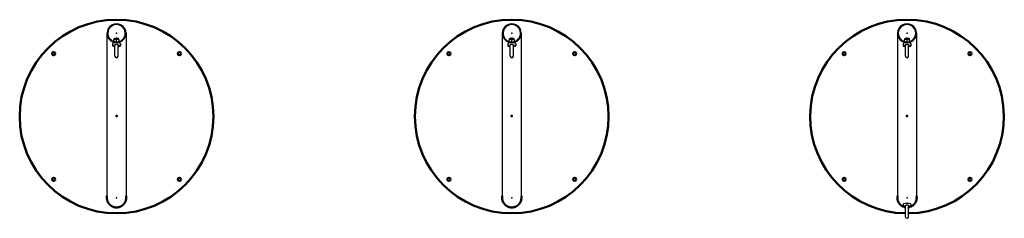
# Model space of a CAD drawing. Extents: x -155 to 5326, y -4 to 5650.
# Drawn here: x -155 to 2336, y 2957 to 3459 of the extents above; entities that cross this region are included whole.
import ezdxf

# ---------------------------------------------------------------- set-up
doc = ezdxf.new("R2010")
doc.units = 0
doc.layers.get('0').update_dxf_attribs({"linetype": 'CONTINUOUS'})
doc.layers.add('LE_ALL', color=7, linetype='CONTINUOUS', lineweight=50)
doc.layers.add('LE_RED', color=1, linetype='CONTINUOUS')

# ---------------------------------------------------------------- blocks, each defined once
blk = doc.blocks.new('FROM3D_00064', base_point=(2090, 3215.4))
at = {"layer": 'LE_ALL', "color": 1}
blk.add_point((2090, 3215.4), dxfattribs=at)
blk.add_point((2090, 3215.4), dxfattribs=at)
blk = doc.blocks.new('FROM3D_00068', base_point=(2249.1, 3059.3))
at = {"layer": 'LE_ALL'}
blk.add_lwpolyline([(2086, 2969.4, -0.99187), (2090, 3459.4, -0.99187), (2094, 2969.4)], format="xyb", dxfattribs=at)
for points in [[(2065.5, 3009.2), (2065.5, 3009.7), (2065.5, 3010.1), (2065.6, 3010.5), (2065.6, 3010.9), (2065.6, 3011.3), (2065.6, 3011.7), (2065.7, 3012.2), (2065.7, 3012.6), (2065.8, 3013), (2065.8, 3013.4)], [(2080.1, 2986.4), (2079.7, 2986.6), (2079.3, 2986.8), (2078.9, 2987), (2078.6, 2987.1), (2078.2, 2987.3), (2077.8, 2987.5), (2077.5, 2987.8), (2077.1, 2988), (2076.8, 2988.2), (2076.4, 2988.4), (2076.1, 2988.7), (2075.8, 2988.9), (2075.4, 2989.1), (2075.1, 2989.4), (2074.8, 2989.6), (2074.5, 2989.9), (2074.1, 2990.2), (2073.8, 2990.4), (2073.5, 2990.7), (2073.2, 2991), (2072.9, 2991.3), (2072.6, 2991.6), (2072.6, 2991.7), (2072.3, 2991.9), (2072, 2992.3), (2071.7, 2992.6), (2071.4, 2992.9), (2071.2, 2993.2), (2070.9, 2993.5), (2070.7, 2993.8), (2070.4, 2994.2), (2070.2, 2994.5), (2069.9, 2994.9), (2069.7, 2995.2), (2069.5, 2995.5), (2069.3, 2995.9), (2069, 2996.3), (2068.8, 2996.6), (2068.6, 2997), (2068.4, 2997.3), (2068.2, 2997.7), (2068, 2998.1), (2067.9, 2998.5), (2067.7, 2998.8), (2067.5, 2999.2), (2067.4, 2999.6), (2067.2, 3000), (2067.1, 3000.4), (2066.9, 3000.8), (2066.8, 3001.2), (2066.7, 3001.6), (2066.5, 3002), (2066.4, 3002.4), (2066.3, 3002.8), (2066.2, 3003.2), (2066.1, 3003.6), (2066, 3004), (2066, 3004.4), (2065.9, 3004.8), (2065.8, 3005.2), (2065.8, 3005.6), (2065.7, 3006.1), (2065.7, 3006.5), (2065.6, 3006.9), (2065.6, 3007.3), (2065.6, 3007.7), (2065.5, 3008.1), (2065.5, 3008.6), (2065.5, 3009), (2065.5, 3009.2)], [(2114.4, 3009.2), (2114.4, 3008.8), (2114.4, 3008.4), (2114.4, 3008), (2114.4, 3007.6), (2114.4, 3007.2), (2114.3, 3006.7), (2114.3, 3006.3), (2114.2, 3005.9), (2114.2, 3005.5), (2114.1, 3005.1), (2114.1, 3004.7), (2114, 3004.3), (2113.9, 3003.9), (2113.8, 3003.4), (2113.7, 3003), (2113.6, 3002.6), (2113.5, 3002.2), (2113.4, 3001.8), (2113.3, 3001.4), (2113.1, 3001), (2113, 3000.6), (2112.8, 3000.2), (2112.7, 2999.9), (2112.5, 2999.5), (2112.4, 2999.1), (2112.2, 2998.7), (2112, 2998.3), (2111.9, 2997.9), (2111.7, 2997.6), (2111.5, 2997.2), (2111.3, 2996.8), (2111.1, 2996.5), (2110.9, 2996.1), (2110.6, 2995.8), (2110.4, 2995.4), (2110.2, 2995.1), (2109.9, 2994.7), (2109.7, 2994.4), (2109.5, 2994.1), (2109.2, 2993.7), (2108.9, 2993.4), (2108.7, 2993.1), (2108.4, 2992.8), (2108.1, 2992.4), (2107.9, 2992.1), (2107.6, 2991.8), (2107.4, 2991.6), (2107.1, 2991.4), (2106.8, 2991.1), (2106.5, 2990.8), (2106.2, 2990.5), (2105.9, 2990.2), (2105.6, 2990), (2105.3, 2989.7), (2104.9, 2989.4), (2104.6, 2989.2), (2104.3, 2988.9), (2103.9, 2988.7), (2103.6, 2988.5), (2103.2, 2988.2), (2102.9, 2988), (2102.5, 2987.8), (2102.2, 2987.6), (2101.8, 2987.4), (2101.5, 2987.2), (2101.1, 2987), (2100.7, 2986.8), (2100.4, 2986.6), (2100, 2986.4), (2099.9, 2986.4)], [(2114.1, 3013.4), (2114.2, 3012.9), (2114.2, 3012.5), (2114.3, 3012.1), (2114.3, 3011.7), (2114.4, 3011.3), (2114.4, 3010.9), (2114.4, 3010.4), (2114.4, 3010), (2114.4, 3009.6), (2114.4, 3009.2)], [(2086, 2984.6), (2085.6, 2984.7), (2085.2, 2984.8), (2084.8, 2984.9), (2084.4, 2984.9), (2084, 2985), (2083.6, 2985.1), (2083.2, 2985.3), (2082.8, 2985.4), (2082.5, 2985.5)], [(2097.4, 2985.5), (2097, 2985.3), (2096.6, 2985.2), (2096.2, 2985.1), (2095.8, 2985), (2095.4, 2984.9), (2095, 2984.8), (2094.6, 2984.7), (2094.2, 2984.7), (2094, 2984.6)]]:
    blk.add_lwpolyline(points, dxfattribs=at)
for centre in [(1930.9, 3373.5), (2249.1, 3373.5), (1930.9, 3055.3), (2249.1, 3055.3)]:
    blk.add_circle(centre, 4, dxfattribs=at)
blk = doc.blocks.new('FROM3D_00067')
blk.add_blockref('FROM3D_00068', (2249.1, 3059.3))
blk = doc.blocks.new('FROM3D_00065')
blk.add_blockref('FROM3D_00067', (0, 0))
blk = doc.blocks.new('FROM3D_00070', base_point=(2112.1, 3425.1))
for p, q in [((2065.8, 3425.1), (2065.8, 3008.9)), ((2114.1, 3425.1), (2114.1, 3008.9))]:
    blk.add_line(p, q)
for centre, major_axis, start_param, end_param in [((2090, 3425.1), (24.1, 0), 0, 3.141593), ((2090, 3425.1), (22.1, 0), 0, 3.141593), ((2090, 3425.1), (24.1, 0), 3.141593, 6.283185), ((2090, 3425.1), (22.1, 0), 3.141593, 6.283185), ((2090, 3008.9), (0, -24.5), 4.712389, 5.856414), ((2090, 3008.9), (0, -24.5), 0.426771, 1.570796), ((2090, 3008.9), (0, -24.5), 6.004062, 6.116787), ((2090, 3008.9), (0, -24.5), 0.166398, 0.279124)]:
    blk.add_ellipse(centre, major_axis=major_axis, ratio=0.984808, start_param=start_param, end_param=end_param)
for p in [(2090, 3425.1), (2090, 3008.2)]:
    blk.add_point(p)
blk = doc.blocks.new('FROM3D_00069')
blk.add_blockref('FROM3D_00070', (2112.1, 3425.1))
blk = doc.blocks.new('FROM3D_00072', base_point=(2090.9, 3412.2))
for p, q in [((2080, 3398.9), (2080, 3393)), ((2084.5, 3391.5), (2086, 3391.3)), ((2086, 3367.1), (2086, 3394)), ((2094, 3367.1), (2094, 3394)), ((2095.5, 3391.5), (2094, 3391.3)), ((2100, 3398.9), (2100, 3393))]:
    blk.add_line(p, q)
for points in [[(2086, 3394), (2086, 3394.1), (2086, 3394.2), (2086, 3394.3), (2086, 3394.3), (2086, 3394.4), (2086.1, 3394.4), (2086.1, 3394.5), (2086.1, 3394.6)], [(2086.1, 3394.6), (2086.2, 3394.7), (2086.3, 3394.9), (2086.3, 3395.1), (2086.4, 3395.2), (2086.4, 3395.4), (2086.5, 3395.5), (2086.5, 3395.6), (2086.6, 3395.7), (2086.7, 3395.9), (2086.8, 3396), (2086.8, 3396), (2086.9, 3396.2), (2087.1, 3396.3), (2087.1, 3396.4), (2087.2, 3396.5), (2087.4, 3396.6), (2087.4, 3396.7), (2087.6, 3396.8), (2087.7, 3396.9), (2087.8, 3397), (2087.9, 3397), (2088.1, 3397.1), (2088.2, 3397.2), (2088.3, 3397.3), (2088.5, 3397.3), (2088.6, 3397.4), (2088.8, 3397.4), (2088.9, 3397.5), (2089, 3397.5), (2089.2, 3397.5), (2089.4, 3397.6), (2089.5, 3397.6), (2089.6, 3397.6), (2089.8, 3397.6), (2090, 3397.6), (2090, 3397.6), (2090.2, 3397.6), (2090.4, 3397.6), (2090.5, 3397.6), (2090.6, 3397.6), (2090.8, 3397.5), (2090.9, 3397.5), (2091, 3397.5), (2091.2, 3397.4), (2091.3, 3397.4), (2091.5, 3397.3), (2091.6, 3397.3), (2091.8, 3397.2), (2091.9, 3397.1), (2092, 3397.1), (2092.1, 3397), (2092.2, 3396.9), (2092.4, 3396.8), (2092.5, 3396.7), (2092.6, 3396.6), (2092.7, 3396.5), (2092.8, 3396.4), (2092.9, 3396.3), (2093, 3396.2), (2093.1, 3396.1), (2093.2, 3396), (2093.3, 3395.8), (2093.4, 3395.7), (2093.4, 3395.5), (2093.5, 3395.5), (2093.5, 3395.3), (2093.6, 3395.2), (2093.7, 3395), (2093.7, 3395), (2093.7, 3394.8), (2093.8, 3394.6), (2093.8, 3394.6)], [(2093.8, 3394.6), (2093.9, 3394.5), (2093.9, 3394.4), (2093.9, 3394.3), (2093.9, 3394.3), (2094, 3394.2), (2094, 3394.1), (2094, 3394.1), (2094, 3394)]]:
    blk.add_lwpolyline(points)
for start, end in [(180, -90), (-90, 0)]:
    blk.add_arc((2090, 3367.1), 4, start, end)
for centre, start_param, end_param in [((2090, 3398.9), 6.283185, 9.424778), ((2090, 3393), 1.964191, 3.141593), ((2090, 3393), 3.141593, 4.130149), ((2090, 3393), 6.283185, 7.460587), ((2090, 3393), 5.294629, 6.283185)]:
    blk.add_ellipse(centre, major_axis=(10, 0), ratio=0.173648, start_param=start_param, end_param=end_param)
at = {"layer": 'LE_RED'}
blk.add_ellipse((2090, 3411.7), major_axis=(3.4, 0), ratio=0.173648, start_param=1.307774, end_param=2.280905, dxfattribs=at)
blk = doc.blocks.new('FROM3D_00074', base_point=(2090, 3412.3))
at = {"layer": 'LE_RED'}
for start_param, end_param in [(1.570796, 2.280905), (1.307774, 1.570796)]:
    blk.add_ellipse((2090, 3411.7), major_axis=(3.4, 0), ratio=0.173648, start_param=start_param, end_param=end_param, dxfattribs=at)
blk = doc.blocks.new('FROM3D_00073')
blk.add_blockref('FROM3D_00074', (2090, 3412.3))
blk = doc.blocks.new('FROM3D_00071')
for name, p in [('FROM3D_00072', (2090.9, 3412.2)), ('FROM3D_00073', (0, 0))]:
    blk.add_blockref(name, p)
blk = doc.blocks.new('FROM3D_00076', base_point=(2080, 2986.6))
for p, q in [((2080, 2992.5), (2080, 2986.6)), ((2100, 2992.5), (2100, 2986.6)), ((2084.5, 2985.2), (2086, 2985)), ((2086, 2960.8), (2086, 2987.7)), ((2094, 2960.8), (2094, 2987.7)), ((2095.5, 2985.2), (2094, 2985))]:
    blk.add_line(p, q)
for points in [[(2086.1, 2988.2), (2086.2, 2988.4), (2086.3, 2988.6), (2086.3, 2988.7), (2086.4, 2988.9), (2086.4, 2989), (2086.5, 2989.2), (2086.5, 2989.2), (2086.6, 2989.4), (2086.7, 2989.5), (2086.8, 2989.7), (2086.8, 2989.7), (2086.9, 2989.8), (2087.1, 2990), (2087.1, 2990.1), (2087.2, 2990.2), (2087.4, 2990.3), (2087.4, 2990.4), (2087.6, 2990.5), (2087.7, 2990.6), (2087.8, 2990.6), (2087.9, 2990.7), (2088.1, 2990.8), (2088.2, 2990.8), (2088.3, 2990.9), (2088.5, 2991), (2088.6, 2991), (2088.8, 2991.1), (2088.9, 2991.1), (2089, 2991.2), (2089.2, 2991.2), (2089.4, 2991.2), (2089.5, 2991.2), (2089.6, 2991.3), (2089.8, 2991.3), (2090, 2991.3), (2090, 2991.3), (2090.2, 2991.3), (2090.4, 2991.3), (2090.5, 2991.2), (2090.6, 2991.2), (2090.8, 2991.2), (2090.9, 2991.2), (2091, 2991.1), (2091.2, 2991.1), (2091.3, 2991), (2091.5, 2991), (2091.6, 2990.9), (2091.8, 2990.9), (2091.9, 2990.8), (2092, 2990.7), (2092.1, 2990.6), (2092.2, 2990.6), (2092.4, 2990.5), (2092.5, 2990.4), (2092.6, 2990.3), (2092.7, 2990.2), (2092.8, 2990.1), (2092.9, 2990), (2093, 2989.9), (2093.1, 2989.7), (2093.2, 2989.6), (2093.3, 2989.5), (2093.4, 2989.4), (2093.4, 2989.2), (2093.5, 2989.2), (2093.5, 2989), (2093.6, 2988.8), (2093.7, 2988.7), (2093.7, 2988.6), (2093.7, 2988.5), (2093.8, 2988.3), (2093.8, 2988.2)], [(2086, 2987.7), (2086, 2987.8), (2086, 2987.8), (2086, 2987.9), (2086, 2987.9), (2086, 2988), (2086.1, 2988.1), (2086.1, 2988.2), (2086.1, 2988.2)], [(2093.8, 2988.2), (2093.9, 2988.1), (2093.9, 2988.1), (2093.9, 2988), (2093.9, 2988), (2094, 2987.9), (2094, 2987.8), (2094, 2987.7), (2094, 2987.7)]]:
    blk.add_lwpolyline(points)
for start, end in [(180, -90), (-90, 0)]:
    blk.add_arc((2090, 2960.8), 4, start, end)
for centre, start_param, end_param in [((2090, 2992.5), 6.283185, 9.424778), ((2090, 2986.6), 1.964191, 3.141593), ((2090, 2986.6), 3.141593, 4.130149), ((2090, 2986.6), 6.283185, 7.460587), ((2090, 2986.6), 5.294629, 6.283185)]:
    blk.add_ellipse(centre, major_axis=(10, 0), ratio=0.173648, start_param=start_param, end_param=end_param)
blk = doc.blocks.new('FROM3D_00075')
blk.add_blockref('FROM3D_00076', (2080, 2986.6))
blk = doc.blocks.new('FROM3D_00078', base_point=(2095.8, 3411.2))
for p, q in [((2083.5, 3404.3), (2083.5, 3408.5)), ((2084.1, 3408.7), (2084.1, 3411.2)), ((2090, 3403.4), (2090.2, 3403.3)), ((2095.2, 3408.8), (2094.9, 3408.9)), ((2095.8, 3408.7), (2095.8, 3411.2))]:
    blk.add_line(p, q)
for points in [[(2093.2, 3409.1), (2092.9, 3409.2), (2092.5, 3409.2), (2092.2, 3409.2), (2091.8, 3409.2), (2091.4, 3409.2), (2091.1, 3409.2), (2090.7, 3409.2), (2090.3, 3409.2), (2090, 3409.2), (2089.5, 3409.2), (2089.1, 3409.2), (2088.7, 3409.2), (2088.3, 3409.2), (2087.9, 3409.2), (2087.5, 3409.2), (2087.1, 3409.2), (2086.9, 3409.2), (2086.7, 3409.1), (2086.4, 3409.1), (2086, 3409.1), (2085.7, 3409), (2085.3, 3408.9), (2084.9, 3408.9), (2084.8, 3408.8), (2084.4, 3408.8), (2084, 3408.7), (2083.6, 3408.6), (2083.5, 3408.5)], [(2084.8, 3408.8), (2085.1, 3408.9)], [(2089.7, 3403.3), (2090, 3403.4), (2090, 3409.2)], [(2096.5, 3404.3), (2096.5, 3408.5), (2096, 3408.7), (2095.6, 3408.8), (2095.2, 3408.8), (2094.8, 3408.9), (2094.4, 3409), (2094, 3409), (2093.6, 3409.1), (2093.2, 3409.1)]]:
    blk.add_lwpolyline(points)
for centre, major_axis, start_param, end_param in [((2090, 3411.2), (5.85, 0), 6.283185, 9.424778), ((2090, 3408.2), (6.5, 0), 2.094395, 2.423352), ((2090, 3408.2), (6.5, 0), 1.047198, 2.094395), ((2090, 3408.2), (6.5, 0), 0.718241, 1.047198)]:
    blk.add_ellipse(centre, major_axis=major_axis, ratio=0.173648, start_param=start_param, end_param=end_param)
blk = doc.blocks.new('FROM3D_00077')
blk.add_blockref('FROM3D_00078', (2095.8, 3411.2))
blk = doc.blocks.new('FROM3D_00063')
for name, p in [('FROM3D_00065', (0, 0)), ('FROM3D_00069', (0, 0)), ('FROM3D_00071', (0, 0)), ('FROM3D_00077', (0, 0)), ('FROM3D_00064', (2090, 3215.4)), ('FROM3D_00075', (0, 0))]:
    blk.add_blockref(name, p)
blk = doc.blocks.new('FROM3D_00080', base_point=(1090, 3215.4))
at = {"layer": 'LE_ALL', "color": 1}
blk.add_point((1090, 3215.4), dxfattribs=at)
blk.add_point((1090, 3215.4), dxfattribs=at)
blk = doc.blocks.new('FROM3D_00084', base_point=(1249.1, 3059.3))
at = {"layer": 'LE_ALL'}
for points in [[(1065.5, 3009.2), (1065.5, 3009.7), (1065.5, 3010.1), (1065.6, 3010.5), (1065.6, 3010.9), (1065.6, 3011.3), (1065.6, 3011.7), (1065.7, 3012.2), (1065.7, 3012.6), (1065.8, 3013), (1065.8, 3013.4)], [(1114.1, 3013.4), (1114.2, 3012.9), (1114.2, 3012.5), (1114.3, 3012.1), (1114.3, 3011.7), (1114.4, 3011.3), (1114.4, 3010.9), (1114.4, 3010.4), (1114.4, 3010), (1114.4, 3009.6), (1114.4, 3009.2), (1114.4, 3008.8), (1114.4, 3008.4), (1114.4, 3008), (1114.4, 3007.6), (1114.4, 3007.2), (1114.3, 3006.7), (1114.3, 3006.3), (1114.2, 3005.9), (1114.2, 3005.5), (1114.1, 3005.1), (1114.1, 3004.7), (1114, 3004.3), (1113.9, 3003.9), (1113.8, 3003.4), (1113.7, 3003), (1113.6, 3002.6), (1113.5, 3002.2), (1113.4, 3001.8), (1113.3, 3001.4), (1113.1, 3001), (1113, 3000.6), (1112.8, 3000.2), (1112.7, 2999.9), (1112.5, 2999.5), (1112.4, 2999.1), (1112.2, 2998.7), (1112, 2998.3), (1111.9, 2997.9), (1111.7, 2997.6), (1111.5, 2997.2), (1111.3, 2996.8), (1111.1, 2996.5), (1110.9, 2996.1), (1110.6, 2995.8), (1110.4, 2995.4), (1110.2, 2995.1), (1109.9, 2994.7), (1109.7, 2994.4), (1109.5, 2994.1), (1109.2, 2993.7), (1108.9, 2993.4), (1108.7, 2993.1), (1108.4, 2992.8), (1108.1, 2992.4), (1107.9, 2992.1), (1107.6, 2991.8), (1107.4, 2991.6), (1107.1, 2991.4), (1106.8, 2991.1), (1106.5, 2990.8), (1106.2, 2990.5), (1105.9, 2990.2), (1105.6, 2990), (1105.3, 2989.7), (1104.9, 2989.4), (1104.6, 2989.2), (1104.3, 2988.9), (1103.9, 2988.7), (1103.6, 2988.5), (1103.2, 2988.2), (1102.9, 2988), (1102.5, 2987.8), (1102.2, 2987.6), (1101.8, 2987.4), (1101.5, 2987.2), (1101.1, 2987), (1100.7, 2986.8), (1100.4, 2986.6), (1100, 2986.4), (1099.6, 2986.3), (1099.2, 2986.1), (1098.8, 2986), (1098.5, 2985.8), (1098.1, 2985.7), (1097.7, 2985.5), (1097.3, 2985.4), (1096.9, 2985.3), (1096.5, 2985.2), (1096.1, 2985.1), (1095.7, 2985), (1095.3, 2984.9), (1094.9, 2984.8), (1094.5, 2984.7), (1094.1, 2984.6), (1093.7, 2984.6), (1093.3, 2984.5), (1092.9, 2984.5), (1092.5, 2984.4), (1092.1, 2984.4), (1091.6, 2984.3), (1091.2, 2984.3), (1090.8, 2984.3), (1090.4, 2984.3), (1090, 2984.3), (1089.6, 2984.3), (1089.2, 2984.3), (1088.7, 2984.3), (1088.3, 2984.3), (1087.9, 2984.4), (1087.5, 2984.4), (1087.1, 2984.5), (1086.7, 2984.5), (1086.3, 2984.6), (1085.9, 2984.6), (1085.5, 2984.7), (1085.1, 2984.8), (1084.7, 2984.9), (1084.3, 2985), (1083.9, 2985.1), (1083.5, 2985.2), (1083.1, 2985.3), (1082.7, 2985.4), (1082.3, 2985.5), (1081.9, 2985.7), (1081.5, 2985.8), (1081.1, 2986), (1080.7, 2986.1), (1080.4, 2986.3), (1080, 2986.4), (1079.6, 2986.6), (1079.2, 2986.8), (1078.9, 2987), (1078.5, 2987.2), (1078.1, 2987.4), (1077.8, 2987.6), (1077.4, 2987.8), (1077.1, 2988), (1076.7, 2988.2), (1076.4, 2988.5), (1076, 2988.7), (1075.7, 2988.9), (1075.4, 2989.2), (1075.1, 2989.4), (1074.7, 2989.7), (1074.4, 2989.9), (1074.1, 2990.2), (1073.8, 2990.5), (1073.5, 2990.8), (1073.2, 2991.1), (1072.9, 2991.3), (1072.6, 2991.7), (1072.3, 2991.9), (1072, 2992.3), (1071.7, 2992.6), (1071.4, 2992.9), (1071.2, 2993.2), (1070.9, 2993.5), (1070.7, 2993.8), (1070.4, 2994.2), (1070.2, 2994.5), (1069.9, 2994.9), (1069.7, 2995.2), (1069.5, 2995.5), (1069.3, 2995.9), (1069, 2996.3), (1068.8, 2996.6), (1068.6, 2997), (1068.4, 2997.3), (1068.2, 2997.7), (1068, 2998.1), (1067.9, 2998.5), (1067.7, 2998.8), (1067.5, 2999.2), (1067.4, 2999.6), (1067.2, 3000), (1067.1, 3000.4), (1066.9, 3000.8), (1066.8, 3001.2), (1066.7, 3001.6), (1066.5, 3002), (1066.4, 3002.4), (1066.3, 3002.8), (1066.2, 3003.2), (1066.1, 3003.6), (1066, 3004), (1066, 3004.4), (1065.9, 3004.8), (1065.8, 3005.2), (1065.8, 3005.6), (1065.7, 3006.1), (1065.7, 3006.5), (1065.6, 3006.9), (1065.6, 3007.3), (1065.6, 3007.7), (1065.5, 3008.1), (1065.5, 3008.6), (1065.5, 3009), (1065.5, 3009.2)]]:
    blk.add_lwpolyline(points, dxfattribs=at)
for centre, radius in [((1090, 3214.4), 245), ((930.9, 3373.5), 4), ((1249.1, 3373.5), 4), ((930.9, 3055.3), 4), ((1249.1, 3055.3), 4)]:
    blk.add_circle(centre, radius, dxfattribs=at)
blk = doc.blocks.new('FROM3D_00083')
blk.add_blockref('FROM3D_00084', (1249.1, 3059.3))
blk = doc.blocks.new('FROM3D_00081')
blk.add_blockref('FROM3D_00083', (0, 0))
blk = doc.blocks.new('FROM3D_00086', base_point=(1112.1, 3425.1))
for p, q in [((1065.8, 3425.1), (1065.8, 3008.9)), ((1114.1, 3425.1), (1114.1, 3008.9))]:
    blk.add_line(p, q)
for centre, major_axis, start_param, end_param in [((1090, 3425.1), (24.1, 0), 0, 3.141593), ((1090, 3425.1), (22.1, 0), 0, 3.141593), ((1090, 3425.1), (24.1, 0), 3.141593, 6.283185), ((1090, 3425.1), (22.1, 0), 3.141593, 6.283185), ((1090, 3008.9), (0, -24.5), 4.712389, 7.853982)]:
    blk.add_ellipse(centre, major_axis=major_axis, ratio=0.984808, start_param=start_param, end_param=end_param)
for p in [(1090, 3425.1), (1090, 3008.2)]:
    blk.add_point(p)
blk = doc.blocks.new('FROM3D_00085')
blk.add_blockref('FROM3D_00086', (1112.1, 3425.1))
blk = doc.blocks.new('FROM3D_00088', base_point=(1090.9, 3412.2))
for p, q in [((1080, 3398.9), (1080, 3393)), ((1084.5, 3391.5), (1086, 3391.3)), ((1086, 3367.1), (1086, 3394)), ((1094, 3367.1), (1094, 3394)), ((1095.5, 3391.5), (1094, 3391.3)), ((1100, 3398.9), (1100, 3393))]:
    blk.add_line(p, q)
for points in [[(1086, 3394), (1086, 3394.1), (1086, 3394.2), (1086, 3394.3), (1086, 3394.3), (1086, 3394.4), (1086.1, 3394.4), (1086.1, 3394.5), (1086.1, 3394.6)], [(1086.1, 3394.6), (1086.2, 3394.7), (1086.3, 3394.9), (1086.3, 3395.1), (1086.4, 3395.2), (1086.4, 3395.4), (1086.5, 3395.5), (1086.5, 3395.6), (1086.6, 3395.7), (1086.7, 3395.9), (1086.8, 3396), (1086.8, 3396), (1086.9, 3396.2), (1087.1, 3396.3), (1087.1, 3396.4), (1087.2, 3396.5), (1087.4, 3396.6), (1087.4, 3396.7), (1087.6, 3396.8), (1087.7, 3396.9), (1087.8, 3397), (1087.9, 3397), (1088.1, 3397.1), (1088.2, 3397.2), (1088.3, 3397.3), (1088.5, 3397.3), (1088.6, 3397.4), (1088.8, 3397.4), (1088.9, 3397.5), (1089, 3397.5), (1089.2, 3397.5), (1089.4, 3397.6), (1089.5, 3397.6), (1089.6, 3397.6), (1089.8, 3397.6), (1090, 3397.6), (1090, 3397.6), (1090.2, 3397.6), (1090.4, 3397.6), (1090.5, 3397.6), (1090.6, 3397.6), (1090.8, 3397.5), (1090.9, 3397.5), (1091, 3397.5), (1091.2, 3397.4), (1091.3, 3397.4), (1091.5, 3397.3), (1091.6, 3397.3), (1091.8, 3397.2), (1091.9, 3397.1), (1092, 3397.1), (1092.1, 3397), (1092.2, 3396.9), (1092.4, 3396.8), (1092.5, 3396.7), (1092.6, 3396.6), (1092.7, 3396.5), (1092.8, 3396.4), (1092.9, 3396.3), (1093, 3396.2), (1093.1, 3396.1), (1093.2, 3396), (1093.3, 3395.8), (1093.4, 3395.7), (1093.4, 3395.5), (1093.5, 3395.5), (1093.5, 3395.3), (1093.6, 3395.2), (1093.7, 3395), (1093.7, 3395), (1093.7, 3394.8), (1093.8, 3394.6), (1093.8, 3394.6)], [(1093.8, 3394.6), (1093.9, 3394.5), (1093.9, 3394.4), (1093.9, 3394.3), (1093.9, 3394.3), (1094, 3394.2), (1094, 3394.1), (1094, 3394.1), (1094, 3394)]]:
    blk.add_lwpolyline(points)
for start, end in [(180, -90), (-90, 0)]:
    blk.add_arc((1090, 3367.1), 4, start, end)
for centre, start_param, end_param in [((1090, 3398.9), 6.283185, 9.424778), ((1090, 3393), 1.964191, 3.141593), ((1090, 3393), 3.141593, 4.130149), ((1090, 3393), 6.283185, 7.460587), ((1090, 3393), 5.294629, 6.283185)]:
    blk.add_ellipse(centre, major_axis=(10, 0), ratio=0.173648, start_param=start_param, end_param=end_param)
at = {"layer": 'LE_RED'}
blk.add_ellipse((1090, 3411.7), major_axis=(3.4, 0), ratio=0.173648, start_param=1.307774, end_param=2.280905, dxfattribs=at)
blk = doc.blocks.new('FROM3D_00090', base_point=(1090, 3412.3))
at = {"layer": 'LE_RED'}
for start_param, end_param in [(1.570796, 2.280905), (1.307774, 1.570796)]:
    blk.add_ellipse((1090, 3411.7), major_axis=(3.4, 0), ratio=0.173648, start_param=start_param, end_param=end_param, dxfattribs=at)
blk = doc.blocks.new('FROM3D_00089')
blk.add_blockref('FROM3D_00090', (1090, 3412.3))
blk = doc.blocks.new('FROM3D_00087')
for name, p in [('FROM3D_00088', (1090.9, 3412.2)), ('FROM3D_00089', (0, 0))]:
    blk.add_blockref(name, p)
blk = doc.blocks.new('FROM3D_00092', base_point=(1095.8, 3411.2))
for p, q in [((1083.5, 3404.3), (1083.5, 3408.5)), ((1084.1, 3408.7), (1084.1, 3411.2)), ((1090, 3403.4), (1090.2, 3403.3)), ((1095.2, 3408.8), (1094.9, 3408.9)), ((1095.8, 3408.7), (1095.8, 3411.2))]:
    blk.add_line(p, q)
for points in [[(1093.2, 3409.1), (1092.9, 3409.2), (1092.5, 3409.2), (1092.2, 3409.2), (1091.8, 3409.2), (1091.4, 3409.2), (1091.1, 3409.2), (1090.7, 3409.2), (1090.3, 3409.2), (1090, 3409.2), (1089.5, 3409.2), (1089.1, 3409.2), (1088.7, 3409.2), (1088.3, 3409.2), (1087.9, 3409.2), (1087.5, 3409.2), (1087.1, 3409.2), (1086.9, 3409.2), (1086.7, 3409.1), (1086.4, 3409.1), (1086, 3409.1), (1085.7, 3409), (1085.3, 3408.9), (1084.9, 3408.9), (1084.8, 3408.8), (1084.4, 3408.8), (1084, 3408.7), (1083.6, 3408.6), (1083.5, 3408.5)], [(1084.8, 3408.8), (1085.1, 3408.9)], [(1089.7, 3403.3), (1090, 3403.4), (1090, 3409.2)], [(1096.5, 3404.3), (1096.5, 3408.5), (1096, 3408.7), (1095.6, 3408.8), (1095.2, 3408.8), (1094.8, 3408.9), (1094.4, 3409), (1094, 3409), (1093.6, 3409.1), (1093.2, 3409.1)]]:
    blk.add_lwpolyline(points)
for centre, major_axis, start_param, end_param in [((1090, 3411.2), (5.85, 0), 6.283185, 9.424778), ((1090, 3408.2), (6.5, 0), 2.094395, 2.423352), ((1090, 3408.2), (6.5, 0), 1.047198, 2.094395), ((1090, 3408.2), (6.5, 0), 0.718241, 1.047198)]:
    blk.add_ellipse(centre, major_axis=major_axis, ratio=0.173648, start_param=start_param, end_param=end_param)
blk = doc.blocks.new('FROM3D_00091')
blk.add_blockref('FROM3D_00092', (1095.8, 3411.2))
blk = doc.blocks.new('FROM3D_00079')
for name, p in [('FROM3D_00081', (0, 0)), ('FROM3D_00085', (0, 0)), ('FROM3D_00087', (0, 0)), ('FROM3D_00091', (0, 0)), ('FROM3D_00080', (1090, 3215.4))]:
    blk.add_blockref(name, p)
blk = doc.blocks.new('FROM3D_00094', base_point=(90, 3215.4))
at = {"layer": 'LE_ALL', "color": 1}
blk.add_point((90, 3215.4), dxfattribs=at)
blk.add_point((90, 3215.4), dxfattribs=at)
blk = doc.blocks.new('FROM3D_00098', base_point=(249.1, 3059.3))
at = {"layer": 'LE_ALL'}
for points in [[(65.5, 3009.2), (65.5, 3009.7), (65.5, 3010.1), (65.6, 3010.5), (65.6, 3010.9), (65.6, 3011.3), (65.6, 3011.7), (65.7, 3012.2), (65.7, 3012.6), (65.8, 3013), (65.8, 3013.4)], [(114.1, 3013.4), (114.2, 3012.9), (114.2, 3012.5), (114.3, 3012.1), (114.3, 3011.7), (114.4, 3011.3), (114.4, 3010.9), (114.4, 3010.4), (114.4, 3010), (114.4, 3009.6), (114.4, 3009.2), (114.4, 3008.8), (114.4, 3008.4), (114.4, 3008), (114.4, 3007.6), (114.4, 3007.2), (114.3, 3006.7), (114.3, 3006.3), (114.2, 3005.9), (114.2, 3005.5), (114.1, 3005.1), (114.1, 3004.7), (114, 3004.3), (113.9, 3003.9), (113.8, 3003.4), (113.7, 3003), (113.6, 3002.6), (113.5, 3002.2), (113.4, 3001.8), (113.3, 3001.4), (113.1, 3001), (113, 3000.6), (112.8, 3000.2), (112.7, 2999.9), (112.5, 2999.5), (112.4, 2999.1), (112.2, 2998.7), (112, 2998.3), (111.9, 2997.9), (111.7, 2997.6), (111.5, 2997.2), (111.3, 2996.8), (111.1, 2996.5), (110.9, 2996.1), (110.6, 2995.8), (110.4, 2995.4), (110.2, 2995.1), (109.9, 2994.7), (109.7, 2994.4), (109.5, 2994.1), (109.2, 2993.7), (108.9, 2993.4), (108.7, 2993.1), (108.4, 2992.8), (108.1, 2992.4), (107.9, 2992.1), (107.6, 2991.8), (107.4, 2991.6), (107.1, 2991.4), (106.8, 2991.1), (106.5, 2990.8), (106.2, 2990.5), (105.9, 2990.2), (105.6, 2990), (105.3, 2989.7), (104.9, 2989.4), (104.6, 2989.2), (104.3, 2988.9), (103.9, 2988.7), (103.6, 2988.5), (103.2, 2988.2), (102.9, 2988), (102.5, 2987.8), (102.2, 2987.6), (101.8, 2987.4), (101.5, 2987.2), (101.1, 2987), (100.7, 2986.8), (100.4, 2986.6), (100, 2986.4), (99.6, 2986.3), (99.2, 2986.1), (98.8, 2986), (98.5, 2985.8), (98.1, 2985.7), (97.7, 2985.5), (97.3, 2985.4), (96.9, 2985.3), (96.5, 2985.2), (96.1, 2985.1), (95.7, 2985), (95.3, 2984.9), (94.9, 2984.8), (94.5, 2984.7), (94.1, 2984.6), (93.7, 2984.6), (93.3, 2984.5), (92.9, 2984.5), (92.5, 2984.4), (92.1, 2984.4), (91.6, 2984.3), (91.2, 2984.3), (90.8, 2984.3), (90.4, 2984.3), (90, 2984.3), (89.6, 2984.3), (89.2, 2984.3), (88.7, 2984.3), (88.3, 2984.3), (87.9, 2984.4), (87.5, 2984.4), (87.1, 2984.5), (86.7, 2984.5), (86.3, 2984.6), (85.9, 2984.6), (85.5, 2984.7), (85.1, 2984.8), (84.7, 2984.9), (84.3, 2985), (83.9, 2985.1), (83.5, 2985.2), (83.1, 2985.3), (82.7, 2985.4), (82.3, 2985.5), (81.9, 2985.7), (81.5, 2985.8), (81.1, 2986), (80.7, 2986.1), (80.4, 2986.3), (80, 2986.4), (79.6, 2986.6), (79.2, 2986.8), (78.9, 2987), (78.5, 2987.2), (78.1, 2987.4), (77.8, 2987.6), (77.4, 2987.8), (77.1, 2988), (76.7, 2988.2), (76.4, 2988.5), (76, 2988.7), (75.7, 2988.9), (75.4, 2989.2), (75.1, 2989.4), (74.7, 2989.7), (74.4, 2989.9), (74.1, 2990.2), (73.8, 2990.5), (73.5, 2990.8), (73.2, 2991.1), (72.9, 2991.3), (72.6, 2991.7), (72.3, 2991.9), (72, 2992.3), (71.7, 2992.6), (71.4, 2992.9), (71.2, 2993.2), (70.9, 2993.5), (70.7, 2993.8), (70.4, 2994.2), (70.2, 2994.5), (69.9, 2994.9), (69.7, 2995.2), (69.5, 2995.5), (69.3, 2995.9), (69, 2996.3), (68.8, 2996.6), (68.6, 2997), (68.4, 2997.3), (68.2, 2997.7), (68, 2998.1), (67.9, 2998.5), (67.7, 2998.8), (67.5, 2999.2), (67.4, 2999.6), (67.2, 3000), (67.1, 3000.4), (66.9, 3000.8), (66.8, 3001.2), (66.7, 3001.6), (66.5, 3002), (66.4, 3002.4), (66.3, 3002.8), (66.2, 3003.2), (66.1, 3003.6), (66, 3004), (66, 3004.4), (65.9, 3004.8), (65.8, 3005.2), (65.8, 3005.6), (65.7, 3006.1), (65.7, 3006.5), (65.6, 3006.9), (65.6, 3007.3), (65.6, 3007.7), (65.5, 3008.1), (65.5, 3008.6), (65.5, 3009), (65.5, 3009.2)]]:
    blk.add_lwpolyline(points, dxfattribs=at)
for centre, radius in [((90, 3214.4), 245), ((-69.1, 3373.5), 4), ((249.1, 3373.5), 4), ((-69.1, 3055.3), 4), ((249.1, 3055.3), 4)]:
    blk.add_circle(centre, radius, dxfattribs=at)
blk = doc.blocks.new('FROM3D_00097')
blk.add_blockref('FROM3D_00098', (249.1, 3059.3))
blk = doc.blocks.new('FROM3D_00095')
blk.add_blockref('FROM3D_00097', (0, 0))
blk = doc.blocks.new('FROM3D_00100', base_point=(112.1, 3425.1))
for p, q in [((65.8, 3425.1), (65.8, 3008.9)), ((114.1, 3425.1), (114.1, 3008.9))]:
    blk.add_line(p, q)
for centre, major_axis, start_param, end_param in [((90, 3425.1), (24.1, 0), 0, 3.141593), ((90, 3425.1), (22.1, 0), 0, 3.141593), ((90, 3425.1), (24.1, 0), 3.141593, 6.283185), ((90, 3425.1), (22.1, 0), 3.141593, 6.283185), ((90, 3008.9), (0, -24.5), 4.712389, 7.853982)]:
    blk.add_ellipse(centre, major_axis=major_axis, ratio=0.984808, start_param=start_param, end_param=end_param)
for p in [(90, 3425.1), (90, 3008.2)]:
    blk.add_point(p)
blk = doc.blocks.new('FROM3D_00099')
blk.add_blockref('FROM3D_00100', (112.1, 3425.1))
blk = doc.blocks.new('FROM3D_00102', base_point=(90.9, 3412.2))
for p, q in [((80, 3398.9), (80, 3393)), ((84.5, 3391.5), (86, 3391.3)), ((86, 3367.1), (86, 3394)), ((94, 3367.1), (94, 3394)), ((95.5, 3391.5), (94, 3391.3)), ((100, 3398.9), (100, 3393))]:
    blk.add_line(p, q)
for points in [[(86, 3394), (86, 3394.1), (86, 3394.2), (86, 3394.3), (86, 3394.3), (86, 3394.4), (86.1, 3394.4), (86.1, 3394.5), (86.1, 3394.6)], [(86.1, 3394.6), (86.2, 3394.7), (86.3, 3394.9), (86.3, 3395.1), (86.4, 3395.2), (86.4, 3395.4), (86.5, 3395.5), (86.5, 3395.6), (86.6, 3395.7), (86.7, 3395.9), (86.8, 3396), (86.8, 3396), (86.9, 3396.2), (87.1, 3396.3), (87.1, 3396.4), (87.2, 3396.5), (87.4, 3396.6), (87.4, 3396.7), (87.6, 3396.8), (87.7, 3396.9), (87.8, 3397), (87.9, 3397), (88.1, 3397.1), (88.2, 3397.2), (88.3, 3397.3), (88.5, 3397.3), (88.6, 3397.4), (88.8, 3397.4), (88.9, 3397.5), (89, 3397.5), (89.2, 3397.5), (89.4, 3397.6), (89.5, 3397.6), (89.6, 3397.6), (89.8, 3397.6), (90, 3397.6), (90, 3397.6), (90.2, 3397.6), (90.4, 3397.6), (90.5, 3397.6), (90.6, 3397.6), (90.8, 3397.5), (90.9, 3397.5), (91, 3397.5), (91.2, 3397.4), (91.3, 3397.4), (91.5, 3397.3), (91.6, 3397.3), (91.8, 3397.2), (91.9, 3397.1), (92, 3397.1), (92.1, 3397), (92.2, 3396.9), (92.4, 3396.8), (92.5, 3396.7), (92.6, 3396.6), (92.7, 3396.5), (92.8, 3396.4), (92.9, 3396.3), (93, 3396.2), (93.1, 3396.1), (93.2, 3396), (93.3, 3395.8), (93.4, 3395.7), (93.4, 3395.5), (93.5, 3395.5), (93.5, 3395.3), (93.6, 3395.2), (93.7, 3395), (93.7, 3395), (93.7, 3394.8), (93.8, 3394.6), (93.8, 3394.6)], [(93.8, 3394.6), (93.9, 3394.5), (93.9, 3394.4), (93.9, 3394.3), (93.9, 3394.3), (94, 3394.2), (94, 3394.1), (94, 3394.1), (94, 3394)]]:
    blk.add_lwpolyline(points)
for start, end in [(180, -90), (-90, 0)]:
    blk.add_arc((90, 3367.1), 4, start, end)
for centre, start_param, end_param in [((90, 3398.9), 6.283185, 9.424778), ((90, 3393), 1.964191, 3.141593), ((90, 3393), 3.141593, 4.130149), ((90, 3393), 6.283185, 7.460587), ((90, 3393), 5.294629, 6.283185)]:
    blk.add_ellipse(centre, major_axis=(10, 0), ratio=0.173648, start_param=start_param, end_param=end_param)
at = {"layer": 'LE_RED'}
blk.add_ellipse((90, 3411.7), major_axis=(3.4, 0), ratio=0.173648, start_param=1.307774, end_param=2.280905, dxfattribs=at)
blk = doc.blocks.new('FROM3D_00104', base_point=(90, 3412.3))
at = {"layer": 'LE_RED'}
for start_param, end_param in [(1.570796, 2.280905), (1.307774, 1.570796)]:
    blk.add_ellipse((90, 3411.7), major_axis=(3.4, 0), ratio=0.173648, start_param=start_param, end_param=end_param, dxfattribs=at)
blk = doc.blocks.new('FROM3D_00103')
blk.add_blockref('FROM3D_00104', (90, 3412.3))
blk = doc.blocks.new('FROM3D_00101')
for name, p in [('FROM3D_00102', (90.9, 3412.2)), ('FROM3D_00103', (0, 0))]:
    blk.add_blockref(name, p)
blk = doc.blocks.new('FROM3D_00106', base_point=(95.8, 3411.2))
for p, q in [((83.5, 3404.3), (83.5, 3408.5)), ((84.1, 3408.7), (84.1, 3411.2)), ((90, 3403.4), (90.2, 3403.3)), ((95.2, 3408.8), (94.9, 3408.9)), ((95.8, 3408.7), (95.8, 3411.2))]:
    blk.add_line(p, q)
for points in [[(93.2, 3409.1), (92.9, 3409.2), (92.5, 3409.2), (92.2, 3409.2), (91.8, 3409.2), (91.4, 3409.2), (91.1, 3409.2), (90.7, 3409.2), (90.3, 3409.2), (90, 3409.2), (89.5, 3409.2), (89.1, 3409.2), (88.7, 3409.2), (88.3, 3409.2), (87.9, 3409.2), (87.5, 3409.2), (87.1, 3409.2), (86.9, 3409.2), (86.7, 3409.1), (86.4, 3409.1), (86, 3409.1), (85.7, 3409), (85.3, 3408.9), (84.9, 3408.9), (84.8, 3408.8), (84.4, 3408.8), (84, 3408.7), (83.6, 3408.6), (83.5, 3408.5)], [(84.8, 3408.8), (85.1, 3408.9)], [(89.7, 3403.3), (90, 3403.4), (90, 3409.2)], [(96.5, 3404.3), (96.5, 3408.5), (96, 3408.7), (95.6, 3408.8), (95.2, 3408.8), (94.8, 3408.9), (94.4, 3409), (94, 3409), (93.6, 3409.1), (93.2, 3409.1)]]:
    blk.add_lwpolyline(points)
for centre, major_axis, start_param, end_param in [((90, 3411.2), (5.85, 0), 6.283185, 9.424778), ((90, 3408.2), (6.5, 0), 2.094395, 2.423352), ((90, 3408.2), (6.5, 0), 1.047198, 2.094395), ((90, 3408.2), (6.5, 0), 0.718241, 1.047198)]:
    blk.add_ellipse(centre, major_axis=major_axis, ratio=0.173648, start_param=start_param, end_param=end_param)
blk = doc.blocks.new('FROM3D_00105')
blk.add_blockref('FROM3D_00106', (95.8, 3411.2))
blk = doc.blocks.new('FROM3D_00093')
for name, p in [('FROM3D_00095', (0, 0)), ('FROM3D_00099', (0, 0)), ('FROM3D_00101', (0, 0)), ('FROM3D_00105', (0, 0)), ('FROM3D_00094', (90, 3215.4))]:
    blk.add_blockref(name, p)
blk = doc.blocks.new('_A3D0008_00062')
for name in ['FROM3D_00093', 'FROM3D_00079', 'FROM3D_00063']:
    blk.add_blockref(name, (0, 0))
blk = doc.blocks.new('_ANS0008_00061')
blk.add_blockref('_A3D0008_00062', (0, 0))

msp = doc.modelspace()

# ---------------------------------------------------------------- block references
msp.add_blockref('_ANS0008_00061', (0, 0))

doc.saveas('drawing.dxf')
